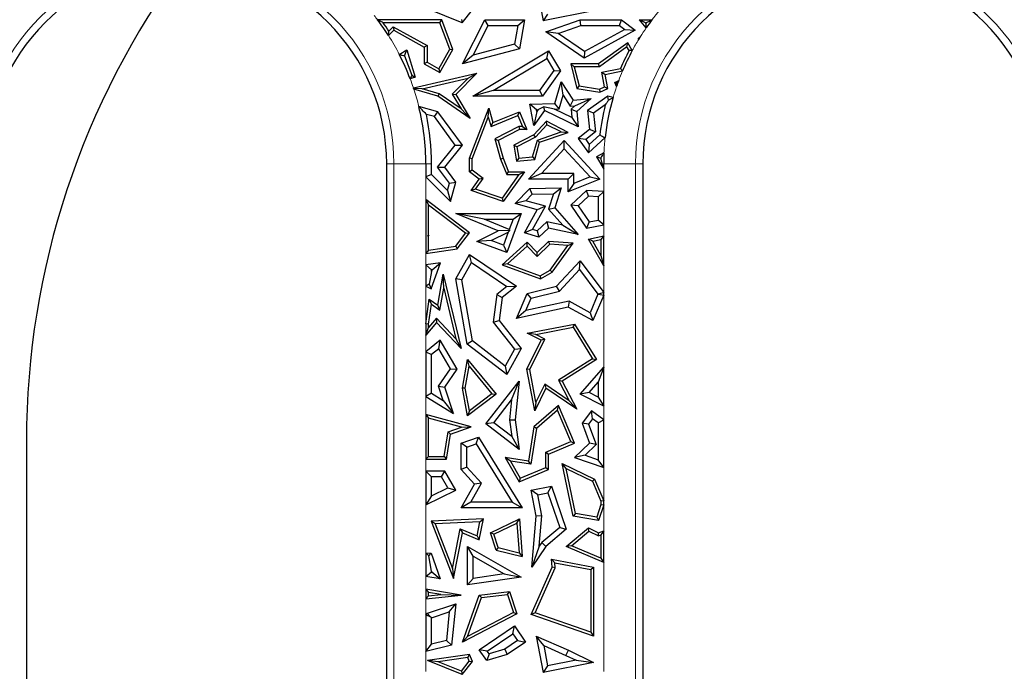
# Model space of a CAD drawing. Units: millimetres. Extents: x 0 to 420, y 0 to 297.
# Drawn here: x 97 to 108, y 105 to 112 of the extents above; entities that cross this region are included whole.
import ezdxf

# ---------------------------------------------------------------- set-up
doc = ezdxf.new("R2010")
doc.units = ezdxf.units.MM

msp = doc.modelspace()

# ---------------------------------------------------------------- linework, layer by layer
at = {"color": 7, "linetype": 'Continuous', "lineweight": 25}
for p, q in [((102.7534, 112.6296), (102.8243, 112.2507)), ((101.9827, 112.2309), (101.6197, 112.3758)), ((101.9827, 112.2309), (102.0899, 112.3655)), ((103.3502, 112.3551), (102.8243, 112.2507)), ((101.7705, 112.2621), (101.1012, 112.2621)), ((101.7501, 112.2327), (101.7705, 112.2621)), ((101.8847, 111.9533), (101.7705, 112.2621)), ((101.9733, 112.2663), (101.9827, 112.2309)), ((101.9844, 111.8042), (102.2165, 112.2621)), ((102.2526, 112.2033), (102.2165, 112.2621)), ((102.2165, 112.2621), (102.6295, 112.2621)), ((102.5598, 112.2033), (102.6295, 112.2621)), ((102.6295, 112.2621), (102.578, 111.9612)), ((102.8711, 112.32), (102.8243, 112.2507)), ((102.8545, 112.1394), (103.2086, 112.2621)), ((103.2185, 112.2033), (103.2086, 112.2621)), ((103.2086, 112.2621), (103.6399, 112.2621)), ((103.6203, 112.2033), (103.6399, 112.2621)), ((103.6399, 112.2621), (103.7843, 112.1538)), ((103.891, 112.2327), (103.8295, 112.2621)), ((103.8971, 112.1785), (103.8295, 112.2621)), ((103.8295, 112.2621), (103.9575, 112.2621)), ((101.7501, 112.2327), (101.1594, 112.2327)), ((101.2147, 112.0984), (101.2694, 112.1538)), ((101.2195, 112.1451), (101.2642, 112.1903)), ((101.2642, 112.1903), (101.2694, 112.1538)), ((101.2642, 112.1903), (101.6163, 111.9939)), ((101.2694, 112.1538), (101.5869, 111.9767)), ((101.8524, 111.9558), (101.7501, 112.2327)), ((102.0961, 111.8945), (102.2526, 112.2033)), ((102.2526, 112.2033), (102.5598, 112.2033)), ((102.5598, 112.2033), (102.5265, 112.0084)), ((102.9828, 112.1216), (102.8545, 112.1394)), ((103.252, 111.8624), (102.8545, 112.1394)), ((102.9828, 112.1216), (103.2185, 112.2033)), ((103.2185, 112.2033), (103.6203, 112.2033)), ((103.7843, 112.1538), (103.252, 111.8624)), ((103.676, 112.1615), (103.2558, 111.9314)), ((103.6203, 112.2033), (103.676, 112.1615)), ((103.676, 112.1615), (103.7843, 112.1538)), ((103.8954, 112.2273), (103.891, 112.2327)), ((103.891, 112.2327), (103.8993, 112.2327)), ((103.2558, 111.9314), (102.9828, 112.1216)), ((103.8149, 112.0695), (103.8375, 112.0882)), ((103.8201, 112.0683), (103.8149, 112.0695)), ((103.8196, 112.0592), (103.8149, 112.0695)), ((101.3271, 111.9025), (101.4069, 111.9507)), ((101.3824, 111.8866), (101.4069, 111.9507)), ((101.4069, 111.9507), (101.4937, 111.6675)), ((101.6163, 111.9939), (101.5869, 111.9767)), ((101.5869, 111.9767), (101.5869, 111.8042)), ((101.6163, 111.9939), (101.6163, 111.8214)), ((101.7392, 111.7529), (101.8524, 111.9558)), ((101.7505, 111.7129), (101.8847, 111.9533)), ((101.8524, 111.9558), (101.8847, 111.9533)), ((102.578, 111.9612), (101.9844, 111.8042)), ((102.0931, 111.4672), (102.882, 111.9397)), ((102.5265, 112.0084), (102.0961, 111.8945)), ((102.5265, 112.0084), (102.578, 111.9612)), ((102.8618, 111.8591), (102.882, 111.9397)), ((102.882, 111.9397), (103.0058, 111.7331)), ((103.2558, 111.9314), (103.252, 111.8624)), ((103.7048, 112.0236), (103.4021, 111.8042)), ((103.696, 111.9809), (103.4117, 111.7748)), ((103.696, 111.9809), (103.7048, 112.0236)), ((103.7191, 111.9422), (103.696, 111.9809)), ((103.7529, 111.943), (103.7048, 112.0236)), ((101.3824, 111.8866), (101.4576, 111.6854)), ((102.0961, 111.8945), (101.9844, 111.8042)), ((102.3057, 111.526), (102.8618, 111.8591)), ((102.8618, 111.8591), (102.9357, 111.7358)), ((101.6163, 111.8214), (101.5869, 111.8042)), ((101.5869, 111.8042), (101.7505, 111.7129)), ((101.6163, 111.8214), (101.7392, 111.7529)), ((101.7392, 111.7529), (101.7505, 111.7129)), ((102.9357, 111.7358), (102.7873, 111.526)), ((103.0058, 111.7331), (102.8177, 111.4672)), ((102.9357, 111.7358), (103.0058, 111.7331)), ((103.1493, 111.7748), (103.1115, 111.8042)), ((103.1115, 111.8042), (103.1762, 111.5493)), ((103.4021, 111.8042), (103.1115, 111.8042)), ((103.1493, 111.7748), (103.1999, 111.5751)), ((103.4117, 111.7748), (103.1493, 111.7748)), ((103.4117, 111.7748), (103.4021, 111.8042)), ((103.4344, 111.7182), (103.6302, 111.7564)), ((103.4689, 111.695), (103.6511, 111.7306)), ((101.4937, 111.6675), (101.4407, 111.6479)), ((101.4576, 111.6854), (101.4937, 111.6675)), ((101.4741, 111.5547), (102.1347, 111.7065)), ((101.5665, 111.5458), (102.0427, 111.6552)), ((102.0427, 111.6552), (101.8786, 111.489)), ((102.1347, 111.7065), (101.9156, 111.4846)), ((102.0427, 111.6552), (102.1347, 111.7065)), ((103.4344, 111.7182), (103.4689, 111.695)), ((103.4641, 111.5659), (103.4344, 111.7182)), ((103.4973, 111.5493), (103.4689, 111.695)), ((103.5698, 111.6101), (103.6113, 111.6301)), ((101.7299, 111.4672), (101.4786, 111.541)), ((101.5665, 111.5458), (101.4856, 111.5482)), ((101.7427, 111.4941), (101.5665, 111.5458)), ((102.3057, 111.526), (102.0931, 111.4672)), ((102.7873, 111.526), (102.3057, 111.526)), ((102.7873, 111.526), (102.8177, 111.4672)), ((102.9472, 111.3926), (103.0139, 111.618)), ((103.0337, 111.4778), (103.0139, 111.618)), ((103.0139, 111.618), (103.1367, 111.4256)), ((103.1999, 111.5751), (103.1762, 111.5493)), ((103.1762, 111.5493), (103.4158, 111.5099)), ((103.1999, 111.5751), (103.4114, 111.5404)), ((103.4114, 111.5404), (103.4641, 111.5659)), ((103.4114, 111.5404), (103.4158, 111.5099)), ((103.4158, 111.5099), (103.4973, 111.5493)), ((103.4641, 111.5659), (103.4973, 111.5493)), ((103.5876, 111.6039), (103.5698, 111.6101)), ((103.5895, 111.5692), (103.5698, 111.6101)), ((101.7427, 111.4941), (101.7299, 111.4672)), ((102.0657, 111.2357), (101.7299, 111.4672)), ((101.9701, 111.3373), (101.7427, 111.4941)), ((101.8786, 111.489), (101.9156, 111.4846)), ((101.8786, 111.489), (101.9701, 111.3373)), ((101.9156, 111.4846), (102.0657, 111.2357)), ((102.8177, 111.4672), (102.0931, 111.4672)), ((102.9915, 111.3352), (103.0337, 111.4778)), ((103.0337, 111.4778), (103.1066, 111.3636)), ((103.1066, 111.3636), (103.1367, 111.4256)), ((103.1367, 111.4256), (103.3239, 111.4443)), ((103.1535, 111.3682), (103.3239, 111.4443)), ((103.3239, 111.4443), (103.1762, 111.3093)), ((103.4973, 111.4672), (103.2881, 111.3179)), ((103.5052, 111.4255), (103.4973, 111.4672)), ((103.553, 111.4533), (103.4973, 111.4672)), ((101.7299, 111.3065), (101.5306, 111.3606)), ((101.9701, 111.3373), (102.0657, 111.2357)), ((102.0577, 110.821), (102.2578, 111.3431)), ((102.254, 111.251), (102.2578, 111.3431)), ((102.2578, 111.3431), (102.3013, 111.1934)), ((102.6854, 111.384), (102.9472, 111.3926)), ((102.7563, 111.3275), (102.6854, 111.384)), ((102.7286, 111.1628), (102.6854, 111.384)), ((102.8389, 111.3179), (102.7286, 111.1628)), ((102.7563, 111.3275), (102.7741, 111.3281)), ((102.7601, 111.3084), (102.7563, 111.3275)), ((102.7741, 111.3281), (102.7601, 111.3084)), ((102.7741, 111.3281), (102.8288, 111.3575)), ((102.9418, 111.3336), (102.8288, 111.3575)), ((102.8288, 111.3575), (102.8389, 111.3179)), ((103.1889, 111.1492), (102.8389, 111.3179)), ((102.9418, 111.3336), (102.9915, 111.3352)), ((103.1222, 111.2466), (102.9418, 111.3336)), ((102.9915, 111.3352), (102.9472, 111.3926)), ((103.1066, 111.3636), (103.1535, 111.3682)), ((103.1535, 111.3682), (103.1153, 111.3334)), ((103.1153, 111.3334), (103.1222, 111.2466)), ((103.1153, 111.3334), (103.1762, 111.3093)), ((103.3499, 111.2899), (103.2881, 111.3179)), ((103.2881, 111.3179), (103.3077, 111.1213)), ((103.4716, 111.3767), (103.3499, 111.2899)), ((101.6946, 111.2552), (101.6095, 111.2783)), ((101.6946, 111.2552), (101.7299, 111.3065)), ((101.9104, 110.9588), (101.6946, 111.2552)), ((101.9844, 110.9571), (101.7299, 111.3065)), ((102.0871, 110.8156), (102.254, 111.251)), ((102.254, 111.251), (102.2822, 111.1538)), ((102.2822, 111.1538), (102.562, 111.2682)), ((102.3013, 111.1934), (102.578, 111.3065)), ((102.562, 111.2682), (102.578, 111.3065)), ((102.562, 111.2682), (102.6099, 111.1507)), ((102.578, 111.3065), (102.6537, 111.1213)), ((102.7601, 111.3084), (102.7286, 111.1628)), ((103.1222, 111.2466), (103.1889, 111.1492)), ((103.1762, 111.3093), (103.1889, 111.1492)), ((103.3499, 111.2899), (103.3694, 111.0952)), ((102.2822, 111.1538), (102.3013, 111.1934)), ((102.571, 111.1507), (102.3204, 111.0223)), ((102.578, 111.1213), (102.3553, 111.0072)), ((102.6099, 111.1507), (102.571, 111.1507)), ((102.571, 111.1507), (102.578, 111.1213)), ((102.6537, 111.1213), (102.578, 111.1213)), ((102.6099, 111.1507), (102.6537, 111.1213)), ((102.8581, 111.2062), (102.7286, 111.0663)), ((102.8646, 111.17), (102.7467, 111.0426)), ((102.8646, 111.17), (102.8581, 111.2062)), ((103.0866, 111.0912), (102.8581, 111.2062)), ((103.0114, 111.0962), (102.8646, 111.17)), ((103.3077, 111.1213), (103.1889, 111.0271)), ((103.3694, 111.0952), (103.3077, 111.1213)), ((102.3204, 111.0223), (102.3816, 110.8114)), ((102.3204, 111.0223), (102.3553, 111.0072)), ((102.7286, 111.0663), (102.5198, 110.9571)), ((102.7467, 111.0426), (102.5523, 110.9409)), ((102.7152, 110.8366), (102.7645, 111.0104)), ((102.7467, 111.0426), (102.7286, 111.0663)), ((102.7645, 111.0104), (103.0114, 111.0962)), ((102.7645, 111.0104), (102.7886, 110.9876)), ((102.7886, 110.9876), (103.0866, 111.0912)), ((103.0114, 111.0962), (103.0866, 111.0912)), ((103.2692, 111.0158), (103.1889, 111.0271)), ((103.1889, 111.0271), (103.296, 110.8769)), ((103.3694, 111.0952), (103.2692, 111.0158)), ((103.2692, 111.0158), (103.3054, 110.9651)), ((103.296, 110.8769), (103.4703, 111.0361)), ((103.3054, 110.9651), (103.4144, 111.0647)), ((101.7257, 110.7287), (101.9104, 110.9588)), ((101.8001, 110.7275), (101.9844, 110.9571)), ((101.9104, 110.9588), (101.9844, 110.9571)), ((102.3553, 111.0072), (102.4094, 110.821)), ((102.5523, 110.9409), (102.5198, 110.9571)), ((102.5198, 110.9571), (102.5473, 110.7927)), ((102.5523, 110.9409), (102.5718, 110.8243)), ((102.6721, 110.6053), (103.0441, 111.0072)), ((102.738, 110.8091), (102.7886, 110.9876)), ((102.8066, 110.6641), (103.0441, 110.9207)), ((103.0441, 110.9207), (103.0441, 111.0072)), ((103.0441, 111.0072), (103.4158, 110.6053)), ((103.0441, 110.9207), (103.3149, 110.6279)), ((103.3054, 110.9651), (103.296, 110.8769)), ((102.0871, 110.8156), (102.0577, 110.821)), ((102.0577, 110.6818), (102.0577, 110.821)), ((102.0871, 110.6966), (102.0871, 110.8156)), ((102.3816, 110.8114), (102.4094, 110.821)), ((102.3816, 110.8114), (102.4454, 110.6524)), ((102.4094, 110.821), (102.4653, 110.6818)), ((102.5718, 110.8243), (102.5473, 110.7927)), ((102.5473, 110.7927), (102.738, 110.8091)), ((102.5718, 110.8243), (102.7152, 110.8366)), ((102.7152, 110.8366), (102.738, 110.8091)), ((103.4578, 110.8771), (103.3787, 110.8358)), ((103.3787, 110.8358), (103.4552, 110.7082)), ((103.4199, 110.8242), (103.3787, 110.8358)), ((103.4266, 110.8277), (103.4199, 110.8242)), ((103.4199, 110.8242), (103.4263, 110.8135)), ((101.196, 101.2052), (101.196, 110.7621)), ((101.6035, 110.7621), (101.6035, 110.627)), ((101.6623, 110.6515), (101.6623, 110.7621)), ((101.8513, 110.562), (101.7257, 110.7287)), ((101.7257, 110.7287), (101.8001, 110.7275)), ((101.9156, 110.5743), (101.8001, 110.7275)), ((103.4552, 110.7082), (103.4402, 110.7621)), ((103.4552, 110.7082), (103.4552, 110.7621)), ((103.8627, 110.7621), (103.8627, 100.3484)), ((101.6623, 110.6515), (101.6035, 110.627)), ((101.6035, 110.627), (101.8609, 110.3729)), ((101.6623, 110.6515), (101.8305, 110.4854)), ((102.0871, 110.6966), (102.0577, 110.6818)), ((102.1604, 110.6053), (102.0577, 110.6818)), ((102.0754, 110.486), (102.1604, 110.6053)), ((102.201, 110.6117), (102.0871, 110.6966)), ((102.1223, 110.5012), (102.201, 110.6117)), ((102.201, 110.6117), (102.1604, 110.6053)), ((102.5724, 110.6524), (102.3981, 110.4077)), ((102.6295, 110.6818), (102.4094, 110.3729)), ((102.4454, 110.6524), (102.4653, 110.6818)), ((102.4454, 110.6524), (102.5724, 110.6524)), ((102.4653, 110.6818), (102.6295, 110.6818)), ((102.5724, 110.6524), (102.6295, 110.6818)), ((102.8066, 110.6641), (102.6721, 110.6053)), ((103.0866, 110.6053), (102.6721, 110.6053)), ((103.1454, 110.6641), (102.8066, 110.6641)), ((103.1454, 110.6641), (103.0866, 110.6053)), ((103.0866, 110.4723), (103.0866, 110.6053)), ((103.4158, 110.6053), (103.0866, 110.4723)), ((103.1454, 110.5594), (103.1454, 110.6641)), ((103.3149, 110.6279), (103.1454, 110.5594)), ((103.3149, 110.6279), (103.4158, 110.6053)), ((101.8305, 110.4854), (101.8513, 110.562)), ((101.8513, 110.562), (101.9156, 110.5743)), ((101.8609, 110.3729), (101.9156, 110.5743)), ((102.1223, 110.5012), (102.0754, 110.486)), ((102.3981, 110.4077), (102.1223, 110.5012)), ((102.5349, 110.3496), (102.6854, 110.5054)), ((102.6854, 110.5054), (103.0136, 110.5129)), ((102.7109, 110.4472), (102.6854, 110.5054)), ((102.9323, 110.4523), (103.0136, 110.5129)), ((103.0136, 110.5129), (102.9472, 110.3068)), ((103.1454, 110.5594), (103.0866, 110.4723)), ((101.8305, 110.4854), (101.8609, 110.3729)), ((102.4094, 110.3729), (102.0754, 110.486)), ((102.3981, 110.4077), (102.4094, 110.3729)), ((102.6453, 110.3793), (102.7109, 110.4472)), ((102.7109, 110.4472), (102.9323, 110.4523)), ((102.9323, 110.4523), (102.8811, 110.2933)), ((103.2763, 110.486), (103.1115, 110.3337)), ((103.2977, 110.4258), (103.1888, 110.3251)), ((103.2977, 110.4258), (103.2763, 110.486)), ((103.4552, 110.4747), (103.2763, 110.486)), ((103.3964, 110.4195), (103.2977, 110.4258)), ((103.3964, 110.4195), (103.4552, 110.4747)), ((103.3964, 110.4195), (103.3964, 110.1762)), ((103.4552, 110.127), (103.4552, 110.4747)), ((101.6035, 110.3909), (101.6035, 109.8315)), ((101.6035, 110.3909), (101.6329, 110.3318)), ((102.058, 110.0469), (101.6035, 110.3909)), ((101.6329, 110.0222), (101.6329, 110.3318)), ((102.0169, 110.0412), (101.6329, 110.3318)), ((102.6453, 110.3793), (102.5349, 110.3496)), ((102.762, 110.2852), (102.5349, 110.3496)), ((102.8494, 110.3214), (102.6453, 110.3793)), ((102.7156, 110.0809), (102.8494, 110.3214)), ((102.8494, 110.3214), (102.762, 110.2852)), ((102.8811, 110.2933), (102.9472, 110.3068)), ((102.8811, 110.2933), (103.0288, 110.1235)), ((102.9472, 110.3068), (103.1889, 110.0289)), ((103.1888, 110.3251), (103.1115, 110.3337)), ((103.1115, 110.3337), (103.2763, 110.0949)), ((103.1888, 110.3251), (103.3031, 110.1594)), ((102.2107, 110.1883), (101.9156, 110.2471)), ((101.9156, 110.2471), (102.5975, 110.2471)), ((102.3553, 110.0647), (101.9156, 110.2471)), ((102.2107, 110.1883), (102.5131, 110.1883)), ((102.4728, 110.0796), (102.2107, 110.1883)), ((102.5975, 110.2471), (102.4469, 109.8406)), ((102.5131, 110.1883), (102.4728, 110.0796)), ((102.5131, 110.1883), (102.5975, 110.2471)), ((102.6295, 110.0469), (102.762, 110.2852)), ((102.8645, 110.1587), (102.7637, 110.0655)), ((102.882, 110.0949), (102.7783, 109.999)), ((102.8645, 110.1587), (102.882, 110.0949)), ((103.0288, 110.1235), (102.8645, 110.1587)), ((103.1889, 110.0289), (102.882, 110.0949)), ((103.0288, 110.1235), (103.1889, 110.0289)), ((103.3031, 110.1594), (103.2763, 110.0949)), ((103.2763, 110.0949), (103.4552, 110.127)), ((103.3031, 110.1594), (103.3964, 110.1762)), ((103.4552, 110.127), (103.3964, 110.1762)), ((101.6329, 110.0222), (101.6197, 110.0156)), ((101.6354, 110.0203), (101.6197, 110.0156)), ((101.6197, 110.0156), (101.6329, 110.0133)), ((101.6329, 110.0222), (101.6354, 110.0203)), ((101.6354, 110.0203), (101.6329, 110.0133)), ((101.6329, 109.8653), (101.6329, 110.0133)), ((101.9149, 109.9052), (102.0169, 110.0412)), ((101.9311, 109.8778), (102.058, 110.0469)), ((102.0169, 110.0412), (102.058, 110.0469)), ((102.1347, 109.9564), (102.3553, 110.0647)), ((102.2834, 109.9639), (102.4624, 110.0517)), ((102.4776, 110.0685), (102.3553, 110.0647)), ((102.4624, 110.0517), (102.4122, 109.9162)), ((102.4624, 110.0517), (102.4776, 110.0685)), ((102.4728, 110.0796), (102.4776, 110.0685)), ((102.7156, 110.0809), (102.6295, 110.0469)), ((102.7783, 109.999), (102.6295, 110.0469)), ((102.7637, 110.0655), (102.7156, 110.0809)), ((102.7637, 110.0655), (102.7783, 109.999)), ((103.296, 109.9787), (103.4552, 110.0138)), ((103.4552, 110.0138), (103.4258, 109.9772)), ((103.4552, 109.7005), (103.4552, 110.0138)), ((101.6329, 109.8653), (101.9149, 109.9052)), ((101.9149, 109.9052), (101.9311, 109.8778)), ((102.2834, 109.9639), (102.1347, 109.9564)), ((102.4469, 109.8406), (102.1347, 109.9564)), ((102.4122, 109.9162), (102.2834, 109.9639)), ((102.6594, 109.947), (102.3977, 109.7106)), ((102.4122, 109.9162), (102.4469, 109.8406)), ((102.658, 109.9061), (102.4536, 109.7214)), ((102.658, 109.9061), (102.6594, 109.947)), ((102.7612, 109.7991), (102.658, 109.9061)), ((102.762, 109.8406), (102.6594, 109.947)), ((102.893, 109.9261), (102.7612, 109.7991)), ((102.882, 109.9564), (102.762, 109.8406)), ((102.893, 109.9261), (102.882, 109.9564)), ((103.1367, 109.9376), (102.882, 109.9564)), ((103.0822, 109.9122), (102.893, 109.9261)), ((102.8995, 109.6582), (103.0822, 109.9122)), ((102.9196, 109.6358), (103.1367, 109.9376)), ((103.0822, 109.9122), (103.1367, 109.9376)), ((103.4552, 109.7005), (103.296, 109.9787)), ((103.3414, 109.9586), (103.296, 109.9787)), ((103.3414, 109.9586), (103.4258, 109.9772)), ((103.4258, 109.8111), (103.3414, 109.9586)), ((103.4258, 109.9772), (103.4258, 109.8111)), ((101.6035, 109.8315), (101.9311, 109.8778)), ((101.6329, 109.8653), (101.6035, 109.8315)), ((101.9156, 109.5651), (102.058, 109.8215)), ((102.0782, 109.7368), (102.058, 109.8215)), ((102.058, 109.8215), (102.5473, 109.4907)), ((102.7612, 109.7991), (102.762, 109.8406)), ((103.4258, 109.8111), (103.4552, 109.7005)), ((101.7577, 109.7315), (101.6035, 109.7128)), ((101.6035, 109.7128), (101.6623, 109.6608)), ((101.6035, 109.7128), (101.6035, 109.4892)), ((101.6584, 109.4634), (101.7577, 109.7315)), ((101.6691, 109.6616), (101.7577, 109.7315)), ((101.9771, 109.5548), (102.0782, 109.7368)), ((102.0782, 109.7368), (102.448, 109.4868)), ((102.4536, 109.7214), (102.3977, 109.7106)), ((102.3977, 109.7106), (102.7959, 109.5651)), ((102.4536, 109.7214), (102.7932, 109.5974)), ((102.9646, 109.4907), (103.2086, 109.754)), ((103.2039, 109.6625), (103.2086, 109.754)), ((103.2086, 109.754), (103.4552, 109.4259)), ((101.6623, 109.6433), (101.6387, 109.5115)), ((101.6623, 109.6433), (101.6691, 109.6616)), ((101.6691, 109.6616), (101.6623, 109.6608)), ((101.6623, 109.6433), (101.6623, 109.6608)), ((101.7299, 109.291), (101.7854, 109.6139)), ((101.7901, 109.4679), (101.7854, 109.6139)), ((101.7854, 109.6139), (101.9706, 108.8402)), ((102.7932, 109.5974), (102.8995, 109.6582)), ((102.7932, 109.5974), (102.7959, 109.5651)), ((102.7959, 109.5651), (102.9196, 109.6358)), ((102.8995, 109.6582), (102.9196, 109.6358)), ((102.9958, 109.4378), (103.2039, 109.6625)), ((103.2039, 109.6625), (103.3958, 109.4071)), ((101.6387, 109.5115), (101.6035, 109.4892)), ((101.6035, 109.4892), (101.6584, 109.4634)), ((101.6387, 109.5115), (101.6584, 109.4634)), ((101.9771, 109.5548), (101.9156, 109.5651)), ((102.0355, 108.8869), (101.9156, 109.5651)), ((102.0894, 108.9195), (101.9771, 109.5548)), ((102.448, 109.4868), (102.3425, 109.4029)), ((102.5473, 109.4907), (102.3977, 109.3717)), ((102.448, 109.4868), (102.5473, 109.4907)), ((102.6572, 109.4154), (102.9646, 109.4907)), ((102.9958, 109.4378), (102.9646, 109.4907)), ((101.751, 109.2405), (101.7901, 109.4679)), ((101.7901, 109.4679), (101.9164, 108.9408)), ((102.3425, 109.4029), (102.3046, 109.114)), ((102.3425, 109.4029), (102.3977, 109.3717)), ((102.3977, 109.3717), (102.3661, 109.1311)), ((102.5473, 109.1543), (102.6572, 109.4154)), ((102.6999, 109.3653), (102.6572, 109.4154)), ((102.6999, 109.3653), (102.9958, 109.4378)), ((103.3958, 109.4071), (103.3146, 109.2142)), ((103.4552, 109.3966), (103.3434, 109.1311)), ((103.3958, 109.4071), (103.4005, 109.4077)), ((103.4552, 109.4259), (103.4005, 109.4077)), ((103.4005, 109.4077), (103.4552, 109.3966)), ((103.4552, 109.3966), (103.4552, 109.4259)), ((101.6035, 109.0972), (101.6389, 109.3541)), ((101.6329, 109.0952), (101.6615, 109.3026)), ((101.6615, 109.3026), (101.6389, 109.3541)), ((101.6389, 109.3541), (101.7299, 109.291)), ((101.6615, 109.3026), (101.751, 109.2405)), ((101.751, 109.2405), (101.7299, 109.291)), ((103.0866, 109.2732), (102.5473, 109.1543)), ((102.6455, 109.2362), (102.6999, 109.3653)), ((103.0956, 109.3354), (102.6455, 109.2362)), ((103.0956, 109.3354), (103.0866, 109.2732)), ((103.3434, 109.1311), (103.0866, 109.2732)), ((103.3146, 109.2142), (103.0956, 109.3354)), ((102.6455, 109.2362), (102.5473, 109.1543)), ((103.3146, 109.2142), (103.3434, 109.1311)), ((101.7149, 109.1119), (101.6035, 108.9815)), ((101.6035, 109.0972), (101.6035, 108.9815)), ((101.6329, 109.0952), (101.6035, 109.0972)), ((101.6035, 108.9815), (101.6329, 109.0612)), ((101.7138, 109.1559), (101.6329, 109.0612)), ((101.6329, 109.0612), (101.6329, 109.0952)), ((101.7138, 109.1559), (101.7149, 109.1119)), ((101.9164, 108.9408), (101.7138, 109.1559)), ((101.9706, 108.8402), (101.7149, 109.1119)), ((102.3046, 109.114), (102.3661, 109.1311)), ((102.3046, 109.114), (102.5271, 108.8344)), ((102.3661, 109.1311), (102.5975, 108.8402)), ((102.6572, 108.9998), (103.1511, 109.0958)), ((102.7476, 108.9875), (103.1367, 109.063)), ((103.1367, 109.063), (103.1511, 109.0958)), ((103.1367, 109.063), (103.3384, 108.7349)), ((103.1511, 109.0958), (103.3787, 108.7254)), ((102.7476, 108.9875), (102.6572, 108.9998)), ((102.8033, 108.9268), (102.6572, 108.9998)), ((102.8427, 108.9399), (102.7476, 108.9875)), ((101.7537, 108.9268), (101.6035, 108.8054)), ((101.7378, 108.8383), (101.7537, 108.9268)), ((101.9311, 108.6276), (101.7537, 108.9268)), ((101.9164, 108.9408), (101.9706, 108.8402)), ((102.0894, 108.9195), (102.0355, 108.8869)), ((102.4469, 108.569), (102.0355, 108.8869)), ((102.4287, 108.6573), (102.0894, 108.9195)), ((102.6537, 108.6276), (102.8033, 108.9268)), ((102.6845, 108.6234), (102.8427, 108.9399)), ((102.8427, 108.9399), (102.8033, 108.9268)), ((101.6035, 108.8054), (101.6623, 108.7773)), ((101.6035, 108.8054), (101.6035, 108.3424)), ((101.7378, 108.8383), (101.6623, 108.7773)), ((101.6623, 108.375), (101.6623, 108.7773)), ((101.8613, 108.6301), (101.7378, 108.8383)), ((102.5271, 108.8344), (102.4287, 108.6573)), ((102.5975, 108.8402), (102.4469, 108.569)), ((102.5271, 108.8344), (102.5975, 108.8402)), ((101.9844, 108.4269), (102.0376, 108.7254)), ((102.0142, 108.427), (102.0554, 108.6575)), ((102.0554, 108.6575), (102.0376, 108.7254)), ((102.0376, 108.7254), (102.3341, 108.3645)), ((102.0554, 108.6575), (102.2919, 108.3695)), ((102.4287, 108.6573), (102.4469, 108.569)), ((103.3384, 108.7349), (102.9847, 108.5133)), ((103.3787, 108.7254), (103.0232, 108.5028)), ((103.3384, 108.7349), (103.3787, 108.7254)), ((101.7352, 108.4485), (101.8613, 108.6301)), ((101.8001, 108.439), (101.9311, 108.6276)), ((101.8613, 108.6301), (101.9311, 108.6276)), ((102.6845, 108.6234), (102.6537, 108.6276)), ((102.738, 108.1938), (102.6537, 108.6276)), ((102.7503, 108.2842), (102.6845, 108.6234)), ((103.2086, 108.3645), (103.4552, 108.6485)), ((103.4552, 108.6485), (103.3964, 108.4911)), ((103.4552, 108.2411), (103.4552, 108.6485)), ((101.784, 108.2992), (101.7352, 108.4485)), ((101.7352, 108.4485), (101.8001, 108.439)), ((102.2293, 108.0573), (102.5738, 108.5028)), ((102.4958, 108.3058), (102.5738, 108.5028)), ((102.5738, 108.5028), (102.5349, 108.0988)), ((102.8433, 108.47), (102.7503, 108.2842)), ((103.0965, 108.2981), (102.8433, 108.47)), ((102.8433, 108.47), (102.8545, 108.4269)), ((102.9847, 108.5133), (103.0965, 108.2981)), ((102.9847, 108.5133), (103.0232, 108.5028)), ((103.0232, 108.5028), (103.1762, 108.2085)), ((103.3026, 108.3831), (103.3964, 108.4911)), ((103.3964, 108.4911), (103.3964, 108.3362)), ((101.6623, 108.375), (101.6035, 108.3424)), ((101.6623, 108.375), (101.784, 108.2992)), ((101.8902, 108.1638), (101.8001, 108.439)), ((102.0142, 108.427), (101.9844, 108.4269)), ((102.0376, 108.1417), (101.9844, 108.4269)), ((102.0578, 108.1936), (102.0142, 108.427)), ((102.3341, 108.3645), (102.0376, 108.1417)), ((102.2919, 108.3695), (102.0578, 108.1936)), ((102.2919, 108.3695), (102.3341, 108.3645)), ((102.8545, 108.4269), (102.738, 108.1938)), ((103.1762, 108.2085), (102.8545, 108.4269)), ((103.3026, 108.3831), (103.2086, 108.3645)), ((103.4552, 108.2411), (103.2086, 108.3645)), ((103.3964, 108.3362), (103.3026, 108.3831)), ((101.6035, 108.3424), (101.8902, 108.1638)), ((101.784, 108.2992), (101.8902, 108.1638)), ((102.3118, 108.0679), (102.4958, 108.3058)), ((102.4958, 108.3058), (102.4757, 108.0979)), ((102.9862, 108.2487), (102.7279, 108.0243)), ((102.7503, 108.2842), (102.738, 108.1938)), ((102.9749, 108.1999), (102.9862, 108.2487)), ((103.1523, 107.8566), (102.9862, 108.2487)), ((103.0965, 108.2981), (103.1762, 108.2085)), ((103.3964, 108.3362), (103.4552, 108.2411)), ((101.6035, 108.1557), (101.6329, 108.117)), ((101.6035, 108.1557), (101.6035, 107.689)), ((102.0754, 108.0243), (101.6035, 108.1557)), ((102.0578, 108.1936), (102.0376, 108.1417)), ((102.9749, 108.1999), (102.7553, 108.0092)), ((103.1138, 107.8722), (102.9749, 108.1999)), ((103.329, 108.1932), (103.232, 108.0654)), ((103.3403, 108.1108), (103.329, 108.1932)), ((103.4552, 108.0974), (103.329, 108.1932)), ((101.9765, 108.0214), (101.6329, 108.117)), ((101.6329, 107.7184), (101.6329, 108.117)), ((102.3118, 108.0679), (102.2293, 108.0573)), ((102.5738, 107.7909), (102.2293, 108.0573)), ((102.4977, 107.9241), (102.3118, 108.0679)), ((102.4757, 108.0979), (102.5349, 108.0988)), ((102.4757, 108.0979), (102.4977, 107.9241)), ((102.5349, 108.0988), (102.5738, 107.7909)), ((103.2981, 108.0553), (103.232, 108.0654)), ((103.232, 108.0654), (103.3077, 107.8566)), ((103.3403, 108.1108), (103.2981, 108.0553)), ((103.2981, 108.0553), (103.3759, 107.8409)), ((103.3964, 108.0682), (103.3403, 108.1108)), ((103.3964, 108.0682), (103.4552, 108.0974)), ((103.3964, 108.0682), (103.3964, 107.684)), ((103.4552, 107.6017), (103.4552, 108.0974)), ((101.7947, 107.7184), (101.8346, 107.9725)), ((101.8198, 107.689), (101.8609, 107.9505)), ((101.8346, 107.9725), (101.9765, 108.0214)), ((101.8346, 107.9725), (101.8609, 107.9505)), ((101.8609, 107.9505), (102.0754, 108.0243)), ((101.9765, 108.0214), (102.0754, 108.0243)), ((102.7279, 108.0243), (102.6721, 107.6694)), ((102.7553, 108.0092), (102.6966, 107.636)), ((102.7553, 108.0092), (102.7279, 108.0243)), ((97.446, 107.8788), (97.446, 99.9552)), ((101.9706, 107.8566), (102.1523, 107.9188)), ((102.0294, 107.8146), (101.9706, 107.8566)), ((101.9706, 107.5828), (101.9706, 107.8566)), ((102.0294, 107.8146), (102.1269, 107.848)), ((102.1269, 107.848), (102.1523, 107.9188)), ((102.1269, 107.848), (102.5012, 107.2408)), ((102.1523, 107.9188), (102.6065, 107.182)), ((102.4977, 107.9241), (102.5738, 107.7909)), ((102.8526, 107.7615), (103.1138, 107.8722)), ((102.882, 107.7421), (103.1523, 107.8566)), ((103.1138, 107.8722), (103.1523, 107.8566)), ((103.3077, 107.8566), (103.1523, 107.7055)), ((103.3759, 107.8409), (103.2619, 107.7301)), ((103.3759, 107.8409), (103.3077, 107.8566)), ((102.0294, 107.6058), (102.0294, 107.8146)), ((102.8526, 107.6027), (102.8526, 107.7615)), ((102.8526, 107.7615), (102.882, 107.7421)), ((102.882, 107.5833), (102.882, 107.7421)), ((103.2619, 107.7301), (103.1523, 107.7055)), ((103.2619, 107.7301), (103.3964, 107.684)), ((101.6329, 107.7184), (101.6035, 107.689)), ((101.6035, 107.689), (101.8198, 107.689)), ((101.6329, 107.7184), (101.7947, 107.7184)), ((101.7947, 107.7184), (101.8198, 107.689)), ((102.4845, 107.6675), (102.4289, 107.7055)), ((102.6721, 107.6694), (102.4289, 107.7055)), ((102.4289, 107.7055), (102.5738, 107.4527)), ((102.6966, 107.636), (102.4845, 107.6675)), ((102.4845, 107.6675), (102.5864, 107.4899)), ((102.6966, 107.636), (102.6721, 107.6694)), ((103.0641, 107.5927), (103.0232, 107.6453)), ((103.1367, 107.0966), (103.0232, 107.6453)), ((103.0232, 107.6453), (103.3601, 107.4813)), ((103.1523, 107.7055), (103.4552, 107.6017)), ((103.4552, 107.6017), (103.3964, 107.684)), ((101.6035, 107.5638), (101.6623, 107.505)), ((101.8001, 107.5638), (101.6035, 107.5638)), ((101.6035, 107.5638), (101.6035, 107.2143)), ((101.7663, 107.505), (101.8001, 107.5638)), ((101.9156, 107.3652), (101.8001, 107.5638)), ((102.0294, 107.6058), (101.9706, 107.5828)), ((102.1109, 107.4307), (101.9706, 107.5828)), ((102.1831, 107.439), (102.0294, 107.6058)), ((102.5738, 107.4527), (102.882, 107.5833)), ((102.5864, 107.4899), (102.8526, 107.6027)), ((102.8526, 107.6027), (102.882, 107.5833)), ((103.1614, 107.1222), (103.0641, 107.5927)), ((103.0641, 107.5927), (103.3374, 107.4597)), ((101.7663, 107.505), (101.6623, 107.505)), ((101.6623, 107.308), (101.6623, 107.505)), ((101.8329, 107.3905), (101.7663, 107.505)), ((101.9706, 107.182), (102.1109, 107.4307)), ((102.0713, 107.2408), (102.1831, 107.439)), ((102.1831, 107.439), (102.1109, 107.4307)), ((102.5864, 107.4899), (102.5738, 107.4527)), ((103.3374, 107.4597), (103.3601, 107.4813)), ((103.3374, 107.4597), (103.4258, 107.251)), ((103.3601, 107.4813), (103.4552, 107.257)), ((101.6035, 107.2143), (101.9156, 107.3652)), ((101.6623, 107.308), (101.8329, 107.3905)), ((101.8329, 107.3905), (101.9156, 107.3652)), ((102.7005, 107.3652), (102.912, 107.4069)), ((102.7695, 107.3189), (102.7005, 107.3652)), ((102.7534, 107.0966), (102.7005, 107.3652)), ((102.7695, 107.3189), (102.8731, 107.3393)), ((102.8127, 107.0997), (102.7695, 107.3189)), ((102.8731, 107.3393), (102.912, 107.4069)), ((102.8731, 107.3393), (102.9974, 106.9781)), ((102.912, 107.4069), (103.0661, 106.9591)), ((101.6623, 107.308), (101.6035, 107.2143)), ((102.0713, 107.2408), (101.9706, 107.182)), ((102.5012, 107.2408), (102.0713, 107.2408)), ((102.5012, 107.2408), (102.6065, 107.182)), ((103.4258, 107.2188), (103.3821, 107.0853)), ((103.4552, 107.257), (103.4258, 107.251)), ((103.4258, 107.251), (103.4258, 107.2188)), ((103.4258, 107.2188), (103.4552, 107.2141)), ((103.4552, 107.2141), (103.4552, 107.257)), ((102.6065, 107.182), (101.9706, 107.182)), ((103.1614, 107.1222), (103.1367, 107.0966)), ((103.3821, 107.0853), (103.1614, 107.1222)), ((103.4552, 107.2141), (103.4021, 107.0522)), ((102.2035, 107.0679), (101.6584, 107.0451)), ((101.7006, 107.0175), (101.6584, 107.0451)), ((101.6584, 107.0451), (101.8902, 106.4471)), ((102.1674, 107.037), (101.7006, 107.0175)), ((101.7006, 107.0175), (101.881, 106.552)), ((102.1385, 106.8912), (102.1674, 107.037)), ((102.1604, 106.8506), (102.2035, 107.0679)), ((102.1674, 107.037), (102.2035, 107.0679)), ((102.2754, 106.9225), (102.578, 107.0679)), ((102.3113, 106.9071), (102.552, 107.0228)), ((102.552, 107.0228), (102.578, 107.0679)), ((102.552, 107.0228), (102.5755, 106.7137)), ((102.578, 107.0679), (102.6079, 106.6754)), ((102.7064, 106.564), (102.7534, 107.0966)), ((102.8127, 107.0997), (102.7534, 107.0966)), ((102.7847, 106.7826), (102.8127, 107.0997)), ((103.4021, 107.0522), (103.1367, 107.0966)), ((103.3821, 107.0853), (103.4021, 107.0522)), ((101.881, 106.552), (101.9625, 106.9632)), ((101.8902, 106.4471), (101.9844, 106.9225)), ((101.9625, 106.9632), (101.9844, 106.9225)), ((101.9625, 106.9632), (102.1385, 106.8912)), ((101.9844, 106.9225), (102.1604, 106.8506)), ((102.3113, 106.9071), (102.2754, 106.9225)), ((102.3341, 106.7434), (102.2754, 106.9225)), ((102.9974, 106.9781), (102.8105, 106.8204)), ((103.0661, 106.9591), (102.8545, 106.7806)), ((102.9974, 106.9781), (103.0661, 106.9591)), ((103.0661, 106.7806), (103.296, 106.9741)), ((103.1214, 106.7887), (103.3003, 106.9393)), ((103.3003, 106.9393), (103.296, 106.9741)), ((103.296, 106.9741), (103.4021, 106.9225)), ((103.3003, 106.9393), (103.4013, 106.8902)), ((103.4013, 106.8902), (103.4021, 106.9225)), ((103.4021, 106.9225), (103.4552, 106.9449)), ((103.4552, 106.9449), (103.4258, 106.9006)), ((103.4552, 106.6126), (103.4552, 106.9449)), ((102.1385, 106.8912), (102.1604, 106.8506)), ((102.357, 106.768), (102.3113, 106.9071)), ((102.8105, 106.8204), (102.7847, 106.7826)), ((102.8105, 106.8204), (102.8545, 106.7806)), ((103.4013, 106.8902), (103.4258, 106.9006)), ((103.4258, 106.9006), (103.4258, 106.6573)), ((101.6035, 106.7148), (101.6035, 106.4676)), ((101.6354, 106.6815), (101.6035, 106.7148)), ((101.6035, 106.7148), (101.6584, 106.7124)), ((101.6354, 106.6815), (101.6584, 106.7124)), ((101.6584, 106.7124), (101.7537, 106.4423)), ((102.0964, 106.6793), (102.0376, 106.7806)), ((102.0376, 106.7806), (102.5975, 106.4605)), ((102.0376, 106.3797), (102.0376, 106.7806)), ((102.357, 106.768), (102.3341, 106.7434)), ((102.3341, 106.7434), (102.6079, 106.6754)), ((102.357, 106.768), (102.5755, 106.7137)), ((102.5755, 106.7137), (102.6079, 106.6754)), ((102.7847, 106.7826), (102.7064, 106.564)), ((102.8545, 106.7806), (102.7064, 106.564)), ((103.1214, 106.7887), (103.0661, 106.7806)), ((103.4552, 106.6126), (103.0661, 106.7806)), ((103.4258, 106.6573), (103.1214, 106.7887)), ((101.6623, 106.5247), (101.6354, 106.6815)), ((102.0964, 106.6793), (102.4201, 106.4943)), ((102.0964, 106.4475), (102.0964, 106.6793)), ((102.9448, 106.611), (102.912, 106.6471)), ((102.912, 106.6471), (103.3502, 106.564)), ((102.9196, 106.564), (102.912, 106.6471)), ((102.9448, 106.611), (103.3209, 106.5397)), ((102.9496, 106.559), (102.9448, 106.611)), ((103.4258, 106.6573), (103.4552, 106.6126)), ((101.6035, 106.4676), (101.6623, 106.5173)), ((101.6623, 106.5247), (101.6651, 106.5169)), ((101.6623, 106.5173), (101.6623, 106.5247)), ((101.6651, 106.5169), (101.6623, 106.5173)), ((101.6651, 106.5169), (101.7537, 106.4423)), ((101.881, 106.552), (101.8902, 106.4471)), ((102.7005, 106.0729), (102.9196, 106.564)), ((102.7404, 106.0901), (102.9496, 106.559)), ((102.9496, 106.559), (102.9196, 106.564)), ((103.3209, 106.5397), (103.3502, 106.564)), ((103.3209, 106.5397), (103.3209, 105.8876)), ((103.3502, 106.564), (103.3502, 105.8462)), ((101.7537, 106.4423), (101.6035, 106.4676)), ((102.5975, 106.4605), (102.0376, 106.3797)), ((102.0964, 106.4475), (102.0376, 106.3797)), ((102.4201, 106.4943), (102.0964, 106.4475)), ((102.4201, 106.4943), (102.5975, 106.4605)), ((101.6035, 106.3372), (101.6035, 106.2343)), ((101.6035, 106.3372), (101.6329, 106.3024)), ((101.9706, 106.2748), (101.6035, 106.3372)), ((101.6329, 106.2671), (101.6329, 106.3024)), ((101.7588, 106.281), (101.6329, 106.3024)), ((102.1604, 106.2748), (102.4755, 106.3121)), ((102.4551, 106.2801), (102.4755, 106.3121)), ((102.4755, 106.3121), (102.5522, 106.0782)), ((101.6035, 106.2343), (101.9706, 106.2748)), ((101.6329, 106.2671), (101.6035, 106.2343)), ((101.6329, 106.2671), (101.7588, 106.281)), ((101.7588, 106.281), (101.9706, 106.2748)), ((101.9844, 105.7844), (102.1604, 106.2748)), ((102.0373, 105.8449), (102.1819, 106.2478)), ((102.1819, 106.2478), (102.1604, 106.2748)), ((102.1819, 106.2478), (102.4551, 106.2801)), ((102.4551, 106.2801), (102.5165, 106.0928)), ((101.6197, 106.0861), (101.9156, 106.1821)), ((101.6623, 106.0382), (101.8479, 106.0983)), ((101.8479, 106.0983), (101.8173, 105.8012)), ((101.8479, 106.0983), (101.9156, 106.1821)), ((101.9156, 106.1821), (101.8715, 105.754)), ((102.5165, 106.0928), (102.0373, 105.8449)), ((102.5165, 106.0928), (102.5522, 106.0782)), ((102.7404, 106.0901), (102.7005, 106.0729)), ((103.3209, 105.8876), (102.7404, 106.0901)), ((101.6035, 106.0647), (101.6197, 106.0861)), ((101.6035, 106.0647), (101.6035, 105.6881)), ((101.6449, 106.0508), (101.6035, 106.0647)), ((101.6449, 106.0508), (101.6197, 106.0861)), ((101.6623, 106.0382), (101.6449, 106.0508)), ((101.6623, 105.7631), (101.6623, 106.0382)), ((102.5522, 106.0782), (101.9844, 105.7844)), ((103.3502, 105.8462), (102.7005, 106.0729)), ((102.1604, 105.7057), (102.5255, 105.953)), ((102.5098, 105.8714), (102.5255, 105.953)), ((102.5255, 105.953), (102.6397, 105.7844)), ((103.3209, 105.8876), (103.3502, 105.8462)), ((101.8173, 105.8012), (101.6623, 105.7631)), ((101.8173, 105.8012), (101.8715, 105.754)), ((102.0373, 105.8449), (101.9844, 105.7844)), ((102.242, 105.69), (102.5098, 105.8714)), ((102.5581, 105.8001), (102.4252, 105.7101)), ((102.6397, 105.7844), (102.4507, 105.6564)), ((102.5098, 105.8714), (102.5581, 105.8001)), ((102.5581, 105.8001), (102.6397, 105.7844)), ((102.8316, 105.7479), (102.7534, 105.8462)), ((102.7534, 105.8462), (103.0871, 105.7003)), ((102.7534, 105.8462), (102.8243, 105.4674)), ((101.6035, 105.6881), (101.6623, 105.7631)), ((101.8715, 105.754), (101.6035, 105.6881)), ((102.242, 105.69), (102.1604, 105.7057)), ((102.2371, 105.5925), (102.1604, 105.7057)), ((102.2616, 105.6612), (102.242, 105.69)), ((102.4252, 105.7101), (102.2616, 105.6612)), ((102.4252, 105.7101), (102.4507, 105.6564)), ((102.8316, 105.7479), (103.0625, 105.647)), ((102.8316, 105.7479), (102.8711, 105.5366)), ((103.0625, 105.647), (103.0871, 105.7003)), ((103.0871, 105.7003), (103.3502, 105.5717)), ((102.058, 105.6564), (101.6197, 105.5925)), ((101.7323, 105.5792), (101.6197, 105.5925)), ((101.9827, 105.4476), (101.6197, 105.5925)), ((102.0399, 105.6241), (101.7323, 105.5792)), ((101.9733, 105.4829), (101.7323, 105.5792)), ((101.9733, 105.4829), (102.056, 105.5867)), ((101.9827, 105.4476), (102.0899, 105.5821)), ((102.0399, 105.6241), (102.058, 105.6564)), ((102.056, 105.5867), (102.0399, 105.6241)), ((102.056, 105.5867), (102.0899, 105.5821)), ((102.0899, 105.5821), (102.058, 105.6564)), ((102.2616, 105.6612), (102.2371, 105.5925)), ((102.4507, 105.6564), (102.2371, 105.5925)), ((103.1678, 105.5955), (102.8711, 105.5366)), ((103.0625, 105.647), (103.1678, 105.5955)), ((103.1678, 105.5955), (103.3502, 105.5717)), ((101.9733, 105.4829), (101.9827, 105.4476)), ((103.3502, 105.5717), (102.8243, 105.4674)), ((102.8711, 105.5366), (102.8243, 105.4674))]:
    msp.add_line(p, q, dxfattribs=at)
at = {"color": 8, "linetype": 'Continuous', "lineweight": 18}
for p, q in [((101.2715, 110.7621), (101.196, 110.7621)), ((101.6035, 110.7621), (101.2715, 110.7621)), ((101.2715, 101.2052), (101.2715, 110.7621)), ((101.6623, 110.7621), (101.6035, 110.7621)), ((103.4402, 110.7621), (103.4552, 110.7621)), ((103.4552, 110.7621), (103.7872, 110.7621)), ((103.4552, 110.4747), (103.4552, 110.7082)), ((103.7872, 110.7621), (103.7872, 100.3484)), ((103.7872, 110.7621), (103.8627, 110.7621)), ((101.6035, 110.627), (101.6035, 110.3909)), ((103.4552, 110.0138), (103.4552, 110.127)), ((101.6035, 109.8315), (101.6035, 109.7128)), ((103.4552, 109.4259), (103.4552, 109.7005)), ((101.6035, 109.4892), (101.6035, 109.0972)), ((103.4552, 108.6485), (103.4552, 109.3966)), ((101.6035, 108.9815), (101.6035, 108.8054)), ((101.6035, 108.3424), (101.6035, 108.1557)), ((103.4552, 108.0974), (103.4552, 108.2411)), ((101.6035, 107.689), (101.6035, 107.5638)), ((103.4552, 107.257), (103.4552, 107.6017)), ((101.6035, 107.2143), (101.6035, 106.7148)), ((103.4552, 106.9449), (103.4552, 107.2141)), ((103.4552, 105.4788), (103.4552, 106.6126)), ((101.6035, 106.4676), (101.6035, 106.3372)), ((101.6035, 106.2343), (101.6035, 106.0647)), ((101.6035, 105.6881), (101.6035, 105.4788))]:
    msp.add_line(p, q, dxfattribs=at)
at = {"color": 7, "linetype": 'Continuous', "lineweight": 25, "flags": 128}
msp.add_lwpolyline([(101.4856, 111.5482), (101.4817, 111.5442), (101.4786, 111.541)], dxfattribs=at)
at = {"color": 8, "linetype": 'Continuous', "lineweight": 18}
for centre, radius, start, end in [((99.1127, 110.7621), 2.1588, 0, 180), ((105.946, 110.7621), 2.1588, 0, 180), ((99.1127, 110.7621), 2.4908, 130.84232, 142.97247), ((105.946, 110.7621), 2.4908, 130.84232, 142.97247), ((99.1127, 110.7621), 2.4908, 37.02753, 38.36148), ((105.946, 110.7621), 2.4908, 145.34485, 147.83291), ((99.1127, 110.7621), 2.4908, 27.24752, 32.44502), ((105.946, 110.7621), 2.4908, 148.61725, 151.70077), ((105.946, 110.7621), 2.4908, 157.11997, 159.6052), ((99.1127, 110.7621), 2.4908, 18.55435, 20.83065), ((99.1127, 110.7621), 2.4908, 13.90254, 18.22107), ((105.946, 110.7621), 2.4908, 161.09391, 163.88999), ((105.946, 110.7621), 2.4908, 173.68394, 177.35302)]:
    msp.add_arc(centre, radius, start, end, dxfattribs=at)
at = {"color": 7, "linetype": 'Continuous', "lineweight": 25}
for centre, radius, start, end in [((99.1127, 110.7621), 2.0833, 0, 180), ((105.7793, 107.8788), 8.3333, 143.4172, 180), ((105.946, 110.7621), 2.0833, 0, 180), ((99.1127, 110.7621), 2.4908, 32.44502, 37.02753), ((105.946, 110.7621), 2.4908, 142.97247, 145.34485), ((99.1127, 110.7621), 2.5202, 33.28242, 35.69821), ((105.946, 110.7621), 2.5202, 144.30179, 144.45378), ((105.946, 110.7621), 2.4908, 147.83291, 148.61725), ((105.946, 110.7621), 2.5202, 152.08034, 156.7634), ((105.946, 110.7621), 2.4908, 151.70077, 157.11997), ((99.1127, 110.7621), 2.4908, 20.83065, 27.24752), ((105.946, 110.7621), 2.4908, 159.6052, 161.09391), ((99.1127, 110.7621), 2.4908, 18.22107, 18.55435), ((105.946, 110.7621), 2.4908, 163.88999, 173.68394), ((99.1127, 110.7621), 2.4908, 0, 13.90254), ((105.946, 110.7621), 2.5496, 166.05246, 173.18409), ((99.1127, 110.7621), 2.5496, 0, 11.67952), ((105.946, 110.7621), 2.5202, 178.50969, 178.83126), ((105.946, 110.7621), 2.4908, 177.35302, 180)]:
    msp.add_arc(centre, radius, start, end, dxfattribs=at)
for points, knots in [([(101.1594, 112.2327), (101.1486, 112.2382), (101.1294, 112.248), (101.1098, 112.2578), (101.1012, 112.2621)], [0, 0, 0, 0, 0.5600001, 1, 1, 1, 1]), ([(103.8993, 112.2327), (103.9101, 112.2382), (103.9293, 112.248), (103.9488, 112.2578), (103.9575, 112.2621)], [0, 0, 0, 0, 0.5600001, 1, 1, 1, 1]), ([(101.2147, 112.0984), (101.2156, 112.1072), (101.2173, 112.1228), (101.2188, 112.1383), (101.2195, 112.1451)], [0, 0, 0, 0, 0.56, 1, 1, 1, 1]), ([(103.8971, 112.1785), (103.8967, 112.1876), (103.8961, 112.2039), (103.8956, 112.2201), (103.8954, 112.2273)], [0, 0, 0, 0, 0.56, 1, 1, 1, 1]), ([(103.8196, 112.0592), (103.8197, 112.0609), (103.8198, 112.064), (103.82, 112.067), (103.8201, 112.0683)], [0, 0, 0, 0, 0.56, 1, 1, 1, 1]), ([(103.8201, 112.0683), (103.8233, 112.072), (103.8291, 112.0786), (103.8349, 112.0853), (103.8375, 112.0882)], [0, 0, 0, 0, 0.5600001, 1, 1, 1, 1]), ([(103.7529, 111.943), (103.7466, 111.9428), (103.7353, 111.9426), (103.7241, 111.9423), (103.7191, 111.9422)], [0, 0, 0, 0, 0.56, 1, 1, 1, 1]), ([(101.3271, 111.9025), (101.3375, 111.8996), (101.356, 111.8943), (101.3744, 111.889), (101.3824, 111.8866)], [0, 0, 0, 0, 0.56, 1, 1, 1, 1]), ([(103.6302, 111.7564), (103.6341, 111.7516), (103.6411, 111.743), (103.6481, 111.7344), (103.6511, 111.7306)], [0, 0, 0, 0, 0.56, 1, 1, 1, 1]), ([(101.4576, 111.6854), (101.4545, 111.6784), (101.4489, 111.6659), (101.4432, 111.6534), (101.4407, 111.6479)], [0, 0, 0, 0, 0.56, 1, 1, 1, 1]), ([(103.5876, 111.6039), (103.592, 111.6088), (103.5998, 111.6175), (103.6078, 111.6263), (103.6113, 111.6301)], [0, 0, 0, 0, 0.56, 1, 1, 1, 1]), ([(101.4741, 111.5547), (101.4762, 111.5535), (101.4801, 111.5513), (101.4839, 111.5492), (101.4856, 111.5482)], [0, 0, 0, 0, 0.56, 1, 1, 1, 1]), ([(103.5895, 111.5692), (103.5892, 111.5757), (103.5885, 111.5873), (103.5878, 111.5988), (103.5876, 111.6039)], [0, 0, 0, 0, 0.56, 1, 1, 1, 1]), ([(103.5052, 111.4255), (103.4988, 111.4164), (103.4875, 111.4), (103.4764, 111.3838), (103.4716, 111.3767)], [0, 0, 0, 0, 0.55999985, 1, 1, 1, 1]), ([(103.553, 111.4533), (103.544, 111.4481), (103.528, 111.4389), (103.5122, 111.4296), (103.5052, 111.4255)], [0, 0, 0, 0, 0.56, 1, 1, 1, 1]), ([(101.6095, 111.2783), (101.595, 111.2936), (101.5692, 111.3209), (101.5424, 111.3485), (101.5306, 111.3606)], [0, 0, 0, 0, 0.5599995, 1, 1, 1, 1]), ([(103.4144, 111.0647), (103.4248, 111.0594), (103.4434, 111.0498), (103.4621, 111.0403), (103.4703, 111.0361)], [0, 0, 0, 0, 0.56, 1, 1, 1, 1]), ([(103.4263, 110.8135), (103.4288, 110.804), (103.4334, 110.787), (103.4381, 110.7697), (103.4402, 110.7621)], [0, 0, 0, 0, 0.5600003, 1, 1, 1, 1]), ([(103.4578, 110.8771), (103.4519, 110.8679), (103.4414, 110.8513), (103.4311, 110.8349), (103.4266, 110.8277)], [0, 0, 0, 0, 0.56, 1, 1, 1, 1])]:
    msp.add_open_spline(points, degree=3, knots=knots, dxfattribs=at)

doc.saveas('drawing.dxf')
